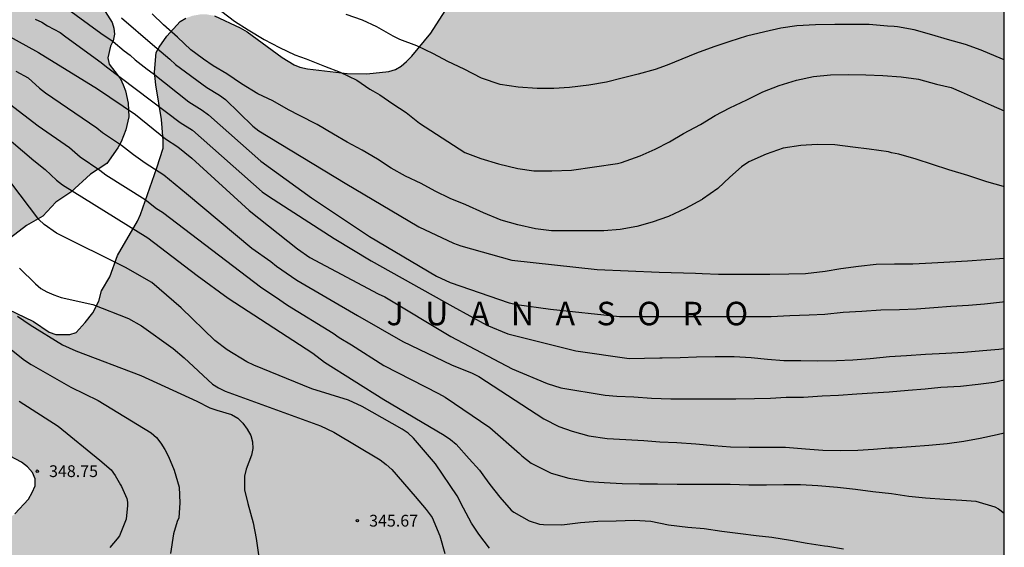
# Model space of a CAD drawing. Units: metres. Extents: x 576094 to 576444, y 4788791 to 4789041.
# Drawn here: x 576381 to 576444, y 4788830 to 4788864 of the extents above; entities that cross this region are included whole.
import ezdxf

# ---------------------------------------------------------------- set-up
doc = ezdxf.new("R2010")
doc.units = ezdxf.units.M
for name, color, linetype in [('010106', 9, 'Continuous'), ('020104', 34, 'Continuous'), ('020204', 9, 'Continuous'), ('020306', 9, 'Continuous'), ('020308', 9, 'Continuous'), ('100106', 63, 'Continuous'), ('990504', 63, 'Continuous')]:
    doc.layers.add(name, color=color, linetype=linetype)
doc.layers.add('020105', color=24, linetype='Continuous', lineweight=30)
doc.styles.add('ARIAL', font='ARIAL.TTF', dxfattribs={"height": 1})
doc.styles.add('ARIALI', font='ARIALI.TTF', dxfattribs={"height": 1})

# ---------------------------------------------------------------- blocks, each defined once
blk = doc.blocks.new('COTAPU')
blk.add_circle((0, 0), 0.075)

msp = doc.modelspace()

# ---------------------------------------------------------------- hatches: boundary and pattern name
at = {"layer": '990504'}
msp.add_hatch(color=256, dxfattribs=at).paths.add_polyline_path([(576260.983, 4788815.681), (576261.522, 4788817.109), (576261.63, 4788817.489), (576261.708, 4788817.939), (576261.712, 4788818.393), (576261.622, 4788818.855), (576261.344, 4788819.193), (576260.7, 4788819.681), (576259.942, 4788820.051), (576259.498, 4788820.129), (576259.072, 4788820.081), (576257.892, 4788819.491), (576256.394, 4788818.409), (576255.59, 4788818.389), (576254.668, 4788818.513), (576254.174, 4788818.491), (576253.778, 4788818.365), (576252.99, 4788817.883), (576252.158, 4788816.907), (576251.706, 4788816.219), (576251.418, 4788815.915), (576251.046, 4788815.753), (576249.446, 4788815.229), (576248.994, 4788815.171), (576246.42, 4788815.165), (576244.992, 4788815.101), (576243.576, 4788814.845), (576243.1, 4788814.793), (576242.69, 4788814.797), (576242.27, 4788814.857), (576241.818, 4788814.999), (576241.488, 4788815.195), (576241.278, 4788815.557), (576241.624, 4788816.243), (576243.144, 4788817.791), (576245.088, 4788820.015), (576245.486, 4788821.195), (576245.636, 4788822.083), (576245.77, 4788823.421), (576245.792, 4788825.049), (576246.05, 4788826.353), (576246.62, 4788830.185), (576246.582, 4788831.147), (576246.482, 4788831.593), (576246.278, 4788832.027), (576245.996, 4788832.397), (576244.908, 4788833.087), (576244.45, 4788833.289), (576244.028, 4788833.361), (576243.574, 4788833.381), (576243.134, 4788833.345), (576242.688, 4788833.197), (576242.268, 4788832.965), (576241.892, 4788832.685), (576241.036, 4788831.743), (576240.854, 4788831.399), (576240.784, 4788831.015), (576240.67, 4788829.649), (576240.654, 4788827.517), (576240.548, 4788826.601), (576240.226, 4788824.461), (576240.048, 4788824.075), (576239.782, 4788823.727), (576238.802, 4788823.023), (576238.052, 4788822.667), (576235.766, 4788821.377), (576234.284, 4788820.459), (576233.446, 4788820.393), (576232.134, 4788820.431), (576231.7, 4788820.599), (576231.34, 4788820.861), (576231.124, 4788821.249), (576231.132, 4788821.679), (576231.202, 4788822.073), (576231.424, 4788822.781), (576231.582, 4788823.593), (576231.879, 4788824.763), (576232.263, 4788828.265), (576232.315, 4788829.095), (576232.689, 4788830.361), (576233.201, 4788831.671), (576234.195, 4788833.367), (576234.549, 4788833.741), (576235.585, 4788834.473), (576236.629, 4788835.329), (576237.465, 4788835.927), (576238.509, 4788836.569), (576238.875, 4788836.737), (576239.339, 4788836.907), (576240.287, 4788837.053), (576243.974, 4788837.249), (576244.924, 4788837.447), (576245.874, 4788837.792), (576246.288, 4788837.984), (576246.646, 4788838.298), (576246.904, 4788838.658), (576247.204, 4788839.54), (576247.28, 4788840.002), (576247.302, 4788840.83), (576247.148, 4788841.286), (576246.932, 4788841.63), (576246.33, 4788842.302), (576245.97, 4788842.6), (576245.503, 4788842.822), (576244.239, 4788843.156), (576243.319, 4788843.28), (576241.499, 4788843.296), (576241.027, 4788843.336), (576240.563, 4788843.456), (576240.175, 4788843.64), (576239.823, 4788843.874), (576239.491, 4788844.23), (576239.409, 4788844.62), (576239.497, 4788845.014), (576239.817, 4788845.382), (576240.143, 4788845.634), (576240.547, 4788845.88), (576240.969, 4788846.046), (576241.867, 4788846.136), (576242.361, 4788846.12), (576242.877, 4788846.022), (576245.029, 4788845.07), (576246.417, 4788844.618), (576247.246, 4788844.518), (576248.13, 4788844.666), (576249.022, 4788845.026), (576249.414, 4788845.248), (576249.72, 4788845.532), (576249.862, 4788845.974), (576249.862, 4788846.416), (576249.974, 4788846.822), (576250.264, 4788847.14), (576250.648, 4788847.364), (576251.064, 4788847.492), (576251.49, 4788847.548), (576251.88, 4788847.518), (576252.254, 4788847.346), (576253.072, 4788846.8), (576253.986, 4788845.692), (576254.742, 4788845.106), (576255.146, 4788844.884), (576256.052, 4788844.63), (576256.458, 4788844.568), (576256.86, 4788844.56), (576257.292, 4788844.68), (576257.766, 4788844.884), (576258.582, 4788845.484), (576259.516, 4788846.444), (576259.848, 4788846.75), (576260.208, 4788846.992), (576260.64, 4788847.178), (576261.096, 4788847.3), (576261.516, 4788847.342), (576261.968, 4788847.288), (576262.38, 4788847.06), (576264.834, 4788844.762), (576265.606, 4788844.266), (576266.078, 4788844.088), (576268.46, 4788844.258), (576270.228, 4788844.266), (576270.714, 4788844.146), (576271.948, 4788843.558), (576274.272, 4788842.176), (576274.888, 4788841.654), (576275.196, 4788841.254), (576275.418, 4788840.824), (576275.668, 4788839.982), (576275.7, 4788839.58), (576275.664, 4788839.084), (576275.53, 4788838.686), (576275.312, 4788838.302), (576275.014, 4788837.972), (576274.64, 4788837.684), (576274.218, 4788837.436), (576273.716, 4788837.294), (576273.202, 4788837.272), (576272.726, 4788837.38), (576270.996, 4788838.264), (576269.834, 4788838.948), (576268.238, 4788840.164), (576267.896, 4788840.378), (576266.758, 4788840.822), (576266.26, 4788840.954), (576265.794, 4788841.012), (576265.3, 4788841.014), (576264.832, 4788840.95), (576263.54, 4788840.512), (576262.23, 4788839.916), (576261.37, 4788839.586), (576259.934, 4788839.234), (576258.218, 4788838.746), (576257.27, 4788838.334), (576256.838, 4788838.098), (576255.878, 4788837.254), (576255.614, 4788836.944), (576254.65, 4788836.054), (576253.558, 4788834.75), (576253.048, 4788833.624), (576252.91, 4788833.238), (576252.702, 4788832.247), (576251.986, 4788829.555), (576251.896, 4788828.679), (576251.896, 4788828.207), (576252.238, 4788826.845), (576252.852, 4788825.635), (576253.598, 4788824.561), (576254.214, 4788823.927), (576255.014, 4788823.543), (576256.248, 4788823.085), (576256.638, 4788822.959), (576257.064, 4788822.915), (576258.086, 4788823.549), (576258.382, 4788823.851), (576259.426, 4788824.707), (576259.974, 4788825.395), (576261.392, 4788826.992), (576261.692, 4788827.31), (576262.016, 4788827.556), (576262.378, 4788827.774), (576263.072, 4788828.312), (576264.53, 4788829.25), (576264.94, 4788829.444), (576265.35, 4788829.54), (576266.272, 4788829.588), (576270.188, 4788828.94), (576270.653, 4788828.83), (576272.269, 4788828.122), (576273.755, 4788827.156), (576274.111, 4788826.854), (576274.401, 4788826.548), (576274.679, 4788826.17), (576275.699, 4788824.64), (576275.991, 4788824.316), (576276.249, 4788823.934), (576277.561, 4788822.682), (576279.985, 4788820.852), (576280.255, 4788820.534), (576280.587, 4788820.266), (576281.873, 4788819.756), (576282.341, 4788819.612), (576282.793, 4788819.56), (576283.277, 4788819.586), (576283.731, 4788819.67), (576284.551, 4788819.938), (576284.921, 4788820.132), (576285.207, 4788820.416), (576285.673, 4788821.112), (576286.083, 4788821.816), (576286.711, 4788822.716), (576286.953, 4788822.998), (576287.255, 4788823.268), (576287.587, 4788823.498), (576288.013, 4788823.566), (576288.379, 4788823.37), (576288.573, 4788822.956), (576288.589, 4788822.538), (576288.669, 4788822.11), (576288.895, 4788821.718), (576289.145, 4788821.404), (576289.471, 4788821.164), (576289.955, 4788821.06), (576290.373, 4788821.23), (576290.969, 4788821.88), (576291.227, 4788822.252), (576291.757, 4788823.526), (576291.847, 4788824.39), (576291.847, 4788824.812), (576292.699, 4788826.28), (576293.221, 4788826.874), (576293.547, 4788827.136), (576295.215, 4788827.54), (576297.289, 4788827.56), (576297.771, 4788827.504), (576299.483, 4788826.802), (576301.393, 4788825.376), (576301.787, 4788825.148), (576302.215, 4788824.992), (576302.703, 4788824.954), (576303.216, 4788825.02), (576303.636, 4788825.126), (576304.08, 4788825.35), (576304.46, 4788825.68), (576304.678, 4788826.042), (576305.058, 4788827.346), (576305.28, 4788827.726), (576305.6, 4788828.011), (576305.982, 4788828.229), (576306.452, 4788828.349), (576306.896, 4788828.267), (576307.248, 4788827.997), (576307.496, 4788827.633), (576307.652, 4788827.259), (576307.74, 4788826.785), (576307.742, 4788825.476), (576307.892, 4788824.568), (576308.034, 4788824.152), (576308.76, 4788823.146), (576308.94, 4788822.762), (576309.064, 4788822.348), (576309.274, 4788821.916), (576309.538, 4788821.6), (576309.882, 4788821.29), (576310.27, 4788821.102), (576310.738, 4788821.002), (576311.216, 4788820.998), (576311.692, 4788821.092), (576312.5, 4788821.442), (576313.482, 4788822.241), (576314.856, 4788823.233), (576315.624, 4788823.633), (576317.306, 4788823.993), (576318.202, 4788824.053), (576318.626, 4788824.179), (576319.814, 4788824.833), (576320.85, 4788825.625), (576321.882, 4788826.641), (576323.502, 4788828.629), (576324.572, 4788829.487), (576326.496, 4788830.619), (576326.818, 4788830.871), (576327.37, 4788831.519), (576327.478, 4788832.323), (576327.378, 4788832.747), (576327.426, 4788833.169), (576327.61, 4788833.575), (576328.5, 4788834.553), (576328.874, 4788834.859), (576330.34, 4788835.547), (576332.304, 4788836.723), (576333.086, 4788837.271), (576333.41, 4788837.589), (576334.56, 4788839.005), (576334.796, 4788839.437), (576335.052, 4788840.373), (576335.084, 4788841.992), (576335.188, 4788842.38), (576335.372, 4788842.758), (576335.922, 4788843.44), (576336.218, 4788843.714), (576336.576, 4788843.932), (576336.99, 4788843.962), (576337.438, 4788843.76), (576337.772, 4788843.5), (576338.37, 4788842.85), (576339.732, 4788840.586), (576339.916, 4788840.196), (576339.998, 4788839.784), (576339.908, 4788839.376), (576339.308, 4788838.802), (576338.944, 4788838.562), (576338.622, 4788838.266), (576338.388, 4788837.897), (576338.32, 4788837.477), (576338.424, 4788837.027), (576338.714, 4788836.701), (576339.934, 4788836.039), (576341.292, 4788835.573), (576341.716, 4788835.341), (576342.018, 4788835.021), (576342.246, 4788834.623), (576342.296, 4788834.213), (576342.228, 4788833.817), (576341.792, 4788833.023), (576341.528, 4788832.679), (576340.894, 4788831.507), (576340.74, 4788831.091), (576340.676, 4788830.627), (576340.696, 4788830.215), (576340.818, 4788829.807), (576341.623, 4788828.117), (576341.765, 4788827.693), (576341.813, 4788827.249), (576341.763, 4788826.783), (576341.265, 4788826.035), (576340.945, 4788825.699), (576339.365, 4788824.671), (576338.759, 4788824.087), (576338.499, 4788823.723), (576338.099, 4788822.635), (576337.703, 4788821.851), (576337.505, 4788821.547), (576337.275, 4788821.301), (576336.967, 4788821.037), (576336.653, 4788820.851), (576336.341, 4788820.739), (576334.915, 4788820.479), (576334.518, 4788820.327), (576334.134, 4788820.105), (576333.808, 4788819.853), (576333.592, 4788819.555), (576333.526, 4788819.227), (576333.555, 4788818.871), (576333.631, 4788818.579), (576333.643, 4788818.279), (576333.463, 4788817.651), (576333.302, 4788817.381), (576346.231, 4788816.68), (576345.891, 4788816.897), (576345.403, 4788817.499), (576345.221, 4788817.845), (576345.149, 4788818.259), (576345.153, 4788818.645), (576345.369, 4788819.453), (576345.771, 4788820.213), (576346.037, 4788820.553), (576347.047, 4788821.317), (576347.819, 4788821.447), (576348.247, 4788821.423), (576349.985, 4788821.099), (576352.661, 4788820.743), (576353.655, 4788820.653), (576356.357, 4788820.685), (576357.811, 4788820.829), (576359.135, 4788821.165), (576360.015, 4788821.606), (576360.441, 4788821.866), (576361.157, 4788822.466), (576361.467, 4788822.812), (576361.713, 4788823.164), (576361.863, 4788823.548), (576361.925, 4788824.008), (576361.899, 4788824.408), (576361.747, 4788824.796), (576361.501, 4788825.188), (576361.201, 4788825.506), (576360.823, 4788825.788), (576360.411, 4788826.028), (576358.269, 4788826.772), (576357.149, 4788827.462), (576356.815, 4788827.734), (576356.659, 4788828.142), (576356.655, 4788828.542), (576356.779, 4788828.982), (576357.003, 4788829.32), (576357.331, 4788829.548), (576358.087, 4788829.864), (576359.147, 4788830.69), (576360.159, 4788832.1), (576360.319, 4788832.5), (576360.395, 4788832.912), (576360.399, 4788833.352), (576359.861, 4788834.488), (576359.369, 4788835.202), (576357.953, 4788836.752), (576357.819, 4788837.164), (576357.859, 4788837.604), (576358.161, 4788838.384), (576358.587, 4788839.098), (576358.963, 4788839.26), (576359.303, 4788839.476), (576359.705, 4788839.638), (576360.901, 4788839.81), (576363.773, 4788840.31), (576364.569, 4788840.57), (576365.149, 4788840.894), (576365.551, 4788841.066), (576366.315, 4788841.552), (576367.371, 4788842.326), (576368.359, 4788843.248), (576368.637, 4788843.534), (576368.893, 4788843.878), (576369.357, 4788845.096), (576369.451, 4788845.51), (576369.479, 4788845.93), (576369.355, 4788846.354), (576369.295, 4788846.79), (576369.097, 4788847.17), (576368.847, 4788847.522), (576368.531, 4788847.842), (576367.157, 4788848.92), (576366.815, 4788849.268), (576366.663, 4788849.7), (576367.401, 4788850.768), (576367.667, 4788851.093), (576367.887, 4788851.445), (576367.997, 4788851.831), (576367.969, 4788852.265), (576367.813, 4788852.657), (576366.807, 4788853.979), (576366.567, 4788854.409), (576366.543, 4788854.839), (576366.603, 4788855.249), (576366.787, 4788855.669), (576367.041, 4788856.041), (576367.977, 4788856.999), (576368.617, 4788857.511), (576368.977, 4788857.723), (576369.349, 4788857.881), (576369.775, 4788857.971), (576370.229, 4788857.991), (576370.703, 4788857.941), (576372.837, 4788857.081), (576373.253, 4788856.953), (576373.685, 4788856.875), (576374.463, 4788856.859), (576374.891, 4788857.039), (576375.495, 4788857.563), (576375.711, 4788857.887), (576375.781, 4788858.285), (576375.761, 4788858.673), (576375.277, 4788859.841), (576375.221, 4788860.279), (576375.425, 4788860.965), (576375.751, 4788861.591), (576376.449, 4788862.565), (576377.261, 4788863.393), (576377.931, 4788863.979), (576378.291, 4788864.237), (576378.677, 4788864.405), (576379.069, 4788864.505), (576379.455, 4788864.527), (576379.883, 4788864.471), (576380.243, 4788864.215), (576380.531, 4788863.855), (576380.623, 4788863.431), (576380.587, 4788862.989), (576380.445, 4788862.575), (576378.833, 4788860.565), (576378.603, 4788860.165), (576378.003, 4788858.345), (576377.921, 4788856.371), (576377.703, 4788855.593), (576377.519, 4788855.233), (576376.797, 4788854.315), (576376.519, 4788854.045), (576375.165, 4788852.943), (576374.881, 4788852.653), (576374.627, 4788852.333), (576373.791, 4788851.055), (576373.629, 4788850.681), (576373.609, 4788850.299), (576373.693, 4788849.949), (576373.967, 4788849.647), (576374.635, 4788849.115), (576375.045, 4788848.963), (576376.765, 4788848.939), (576377.851, 4788848.967), (576378.553, 4788849.043), (576378.913, 4788849.149), (576380.469, 4788850.033), (576381.775, 4788851.025), (576382.815, 4788851.627), (576383.649, 4788852.515), (576384.607, 4788853.151), (576385.855, 4788854.293), (576386.905, 4788854.971), (576387.605, 4788855.981), (576387.819, 4788856.369), (576388.115, 4788857.131), (576388.305, 4788857.959), (576388.259, 4788858.839), (576388.083, 4788859.611), (576387.949, 4788860.001), (576387.771, 4788860.383), (576387.047, 4788861.327), (576386.955, 4788861.723), (576387.145, 4788862.471), (576387.309, 4788862.813), (576387.391, 4788863.241), (576387.355, 4788863.615), (576387.239, 4788863.983), (576386.795, 4788864.673), (576386.237, 4788865.245), (576384.839, 4788866.161), (576383.809, 4788866.933), (576382.789, 4788867.887), (576382.517, 4788868.213), (576382.301, 4788868.597), (576381.845, 4788869.829), (576381.263, 4788871.925), (576379.905, 4788874.225), (576378.803, 4788875.593), (576378.589, 4788875.969), (576378.475, 4788876.393), (576378.473, 4788876.801), (576378.613, 4788877.233), (576378.827, 4788877.559), (576379.119, 4788877.822), (576379.443, 4788877.982), (576379.831, 4788878.048), (576381.505, 4788878.124), (576382.333, 4788878.326), (576382.965, 4788878.678), (576383.663, 4788879.422), (576383.857, 4788879.722), (576384.343, 4788880.72), (576384.445, 4788881.118), (576384.457, 4788882.322), (576384.563, 4788882.742), (576384.749, 4788883.158), (576385.005, 4788883.518), (576385.293, 4788883.834), (576387.161, 4788884.876), (576387.521, 4788885.036), (576388.323, 4788885.118), (576388.717, 4788885.118), (576389.191, 4788885.076), (576389.623, 4788884.926), (576389.957, 4788884.698), (576390.307, 4788884.384), (576390.755, 4788883.67), (576390.867, 4788883.264), (576390.655, 4788881.122), (576390.273, 4788879.828), (576390.117, 4788879.446), (576389.215, 4788877.954), (576387.179, 4788875.988), (576386.903, 4788875.692), (576386.621, 4788875.298), (576386.417, 4788874.874), (576386.341, 4788874.464), (576386.379, 4788873.61), (576386.503, 4788873.252), (576386.927, 4788872.52), (576387.279, 4788872.258), (576387.675, 4788872.188), (576388.029, 4788871.978), (576388.447, 4788871.276), (576388.995, 4788870.496), (576389.833, 4788868.985), (576390.127, 4788868.589), (576390.479, 4788868.281), (576390.877, 4788868.057), (576391.329, 4788867.951), (576391.751, 4788867.941), (576392.141, 4788867.994), (576392.539, 4788868.134), (576392.937, 4788868.368), (576393.291, 4788868.662), (576394.229, 4788869.704), (576394.509, 4788870.09), (576394.723, 4788870.496), (576394.883, 4788870.912), (576395.231, 4788872.63), (576395.603, 4788873.894), (576395.749, 4788874.272), (576395.955, 4788874.652), (576396.433, 4788875.344), (576396.759, 4788875.63), (576397.181, 4788875.756), (576397.611, 4788875.76), (576398.009, 4788875.638), (576398.325, 4788875.388), (576398.583, 4788875.014), (576398.697, 4788874.598), (576398.449, 4788873.824), (576398.209, 4788873.448), (576398.069, 4788873.052), (576397.907, 4788871.9), (576397.889, 4788870.68), (576398.269, 4788869.432), (576398.663, 4788868.644), (576398.925, 4788868.324), (576399.249, 4788868.012), (576399.579, 4788867.748), (576399.941, 4788867.538), (576400.341, 4788867.4), (576401.711, 4788867.3), (576402.169, 4788867.324), (576403.485, 4788867.636), (576404.337, 4788867.976), (576404.743, 4788868.222), (576405.869, 4788869.056), (576407.329, 4788870.058), (576407.728, 4788870.24), (576408.144, 4788870.324), (576408.548, 4788870.282), (576409.61, 4788869.654), (576409.994, 4788869.35), (576410.264, 4788868.99), (576410.332, 4788868.506), (576410.024, 4788867.662), (576409.282, 4788866.076), (576408.888, 4788865.322), (576407.596, 4788863.304), (576406.382, 4788861.832), (576406.046, 4788861.488), (576405.686, 4788861.2), (576405.33, 4788860.984), (576404.908, 4788860.854), (576403.514, 4788860.702), (576402.248, 4788860.726), (576399.709, 4788861.031), (576399.231, 4788861.125), (576398.869, 4788861.285), (576398.093, 4788861.743), (576395.859, 4788863.377), (576395.425, 4788863.647), (576393.777, 4788864.411), (576393.299, 4788864.493), (576392.839, 4788864.493), (576392.373, 4788864.409), (576391.943, 4788864.255), (576391.587, 4788864.035), (576390.725, 4788863.111), (576390.241, 4788862.415), (576390.061, 4788862.059), (576389.951, 4788860.811), (576390.025, 4788859.999), (576390.387, 4788857.797), (576390.505, 4788856.439), (576390.491, 4788855.957), (576390.099, 4788854.703), (576389.059, 4788851.729), (576388.857, 4788851.291), (576387.587, 4788849.105), (576387.083, 4788847.743), (576386.565, 4788846.859), (576386.385, 4788846.193), (576386.013, 4788845.449), (576385.519, 4788844.827), (576384.949, 4788844.197), (576384.541, 4788844.067), (576383.647, 4788844.057), (576383.215, 4788844.225), (576382.221, 4788844.893), (576380.587, 4788845.693), (576380.137, 4788845.785), (576379.259, 4788845.665), (576377.969, 4788845.117), (576377.213, 4788844.633), (576376.027, 4788843.336), (576375.767, 4788842.934), (576375.441, 4788841.634), (576375.371, 4788841.174), (576375.331, 4788840.7), (576375.349, 4788839.806), (576375.739, 4788839), (576376.017, 4788838.612), (576376.347, 4788838.238), (576377.385, 4788837.454), (576378.133, 4788837.048), (576378.961, 4788836.752), (576380.259, 4788836.446), (576380.719, 4788836.296), (576381.441, 4788835.91), (576381.832, 4788835.616), (576382.148, 4788835.266), (576382.32, 4788834.858), (576382.326, 4788834.414), (576382.142, 4788833.976), (576381.906, 4788833.558), (576381.022, 4788832.624), (576380.362, 4788832.05), (576379.052, 4788831.534), (576377.779, 4788831.23), (576376.915, 4788831.18), (576376.043, 4788831.058), (576375.187, 4788830.81), (576374.411, 4788830.426), (576374.063, 4788830.21), (576372.911, 4788829.04), (576372.203, 4788827.96), (576371.717, 4788826.72), (576371.403, 4788825.518), (576371.339, 4788825.07), (576371.327, 4788822.978), (576371.672, 4788822.19), (576372.166, 4788821.45), (576372.748, 4788820.808), (576373.094, 4788820.548), (576373.898, 4788819.57), (576374.578, 4788819.122), (576374.99, 4788818.938), (576376.974, 4788817.726), (576378.708, 4788816.382), (576379.292, 4788815.724), (576379.924, 4788815.116), (576380.284, 4788814.85), (576380.662, 4788814.646), (576381.084, 4788814.588), (576381.538, 4788814.632), (576381.972, 4788814.79), (576382.37, 4788815.018), (576383.624, 4788816.354), (576384.052, 4788816.55), (576384.476, 4788816.408), (576385.192, 4788815.428), (576385.838, 4788814.87), (576386.266, 4788814.642), (576386.702, 4788814.56), (576387.152, 4788814.638), (576387.576, 4788814.844), (576388.29, 4788815.398), (576389.33, 4788816.126), (576389.722, 4788816.146), (576390.064, 4788815.928), (576390.276, 4788815.59), (576391.266, 4788814.576), (576392.064, 4788813.976), (576392.396, 4788813.764), (576392.804, 4788813.596), (576393.214, 4788813.514), (576393.618, 4788813.508), (576394.936, 4788814.018), (576395.332, 4788814.21), (576395.656, 4788814.464), (576396.628, 4788815.416), (576397.422, 4788815.828), (576397.826, 4788815.96), (576398.748, 4788816), (576400.05, 4788815.878), (576400.516, 4788815.92), (576400.932, 4788816.034), (576401.762, 4788816.394), (576402.146, 4788816.598), (576402.434, 4788816.898), (576402.524, 4788817.724), (576402.524, 4788819.844), (576402.388, 4788820.228), (576401.7, 4788821.388), (576400.74, 4788822.812), (576400.476, 4788823.276), (576400.428, 4788823.716), (576400.476, 4788824.564), (576400.724, 4788824.988), (576401.02, 4788825.364), (576401.388, 4788825.683), (576401.828, 4788825.859), (576403.508, 4788826.267), (576403.932, 4788826.499), (576404.244, 4788826.851), (576404.324, 4788827.339), (576404.268, 4788827.795), (576403.836, 4788828.475), (576403.78, 4788828.899), (576404.004, 4788829.227), (576404.396, 4788829.467), (576404.78, 4788829.635), (576406.116, 4788829.747), (576406.572, 4788829.747), (576407.74, 4788829.083), (576409.236, 4788828.019), (576409.612, 4788827.875), (576410.867, 4788827.851), (576412.627, 4788827.979), (576413.107, 4788827.979), (576413.603, 4788827.923), (576414.027, 4788827.787), (576414.723, 4788827.235), (576415.683, 4788826.251), (576416.507, 4788825.283), (576416.883, 4788824.971), (576417.323, 4788824.699), (576417.779, 4788824.491), (576418.259, 4788824.403), (576418.739, 4788824.419), (576419.171, 4788824.603), (576420.131, 4788825.403), (576422.731, 4788827.851), (576423.171, 4788827.971), (576423.579, 4788827.883), (576423.867, 4788827.595), (576424.099, 4788827.227), (576424.219, 4788826.843), (576424.227, 4788826.427), (576424.123, 4788825.459), (576424.035, 4788825.067), (576424.003, 4788823.379), (576423.891, 4788822.939), (576423.731, 4788822.523), (576422.987, 4788821.147), (576422.371, 4788819.507), (576422.139, 4788819.059), (576422.011, 4788818.675), (576422.043, 4788818.275), (576422.243, 4788817.883), (576423.267, 4788817.059), (576424.547, 4788816.355), (576425.435, 4788815.779), (576428.219, 4788813.675), (576429.459, 4788813.099), (576429.907, 4788812.955), (576430.363, 4788812.851), (576431.811, 4788812.771), (576432.299, 4788812.779), (576432.819, 4788812.851), (576433.899, 4788813.179), (576435.506, 4788813.907), (576436.322, 4788814.027), (576437.514, 4788814.083), (576438.682, 4788814.075), (576439.098, 4788814.027), (576439.93, 4788813.771), (576440.818, 4788813.307), (576441.178, 4788813.011), (576441.762, 4788812.331), (576442.042, 4788811.899), (576442.49, 4788811.051), (576442.762, 4788810.691), (576443.098, 4788810.379), (576443.41, 4788810.187), (576443.762, 4788810.035), (576444.206, 4788809.938), (576444.21, 4788981.472), (576443.667, 4788981.192), (576442.579, 4788980.448), (576442.083, 4788980.016), (576441.251, 4788979.088), (576440.411, 4788978.288), (576437.875, 4788976.032), (576436.323, 4788974.321), (576435.515, 4788973.577), (576430.147, 4788969.377), (576429.179, 4788968.745), (576427.107, 4788967.593), (576425.187, 4788966.457), (576422.061, 4788964.785), (576421.7, 4788963.904), (576420.63, 4788963), (576418.564, 4788961.812), (576417.6, 4788960.63), (576416.816, 4788959.836), (576415.32, 4788958.846), (576412.396, 4788956.619), (576411.202, 4788955.807), (576407.714, 4788953.951), (576406.32, 4788953.107), (576405.104, 4788952.501), (576402.6, 4788950.577), (576400.838, 4788949.523), (576399.832, 4788949.073), (576398.77, 4788948.459), (576394.426, 4788945.413), (576390.419, 4788943.091), (576388.139, 4788941.623), (576385.669, 4788940.216), (576382.465, 4788938.24), (576381.411, 4788937.69), (576373.693, 4788933.052), (576371.341, 4788931.31), (576370.261, 4788930.448), (576366.543, 4788927.91), (576364.955, 4788926.75), (576362.747, 4788924.935), (576361.221, 4788923.933), (576359.537, 4788922.935), (576356.997, 4788921.029), (576355.989, 4788920.501), (576354.747, 4788919.779), (576353.075, 4788918.123), (576351.951, 4788917.391), (576349.777, 4788916.401), (576348.685, 4788915.691), (576348.001, 4788915.171), (576347.175, 4788914.689), (576345.901, 4788913.827), (576343.465, 4788912.615), (576341.653, 4788911.639), (576340.953, 4788911.097), (576339.943, 4788910.403), (576338.769, 4788909.667), (576337.585, 4788909.209), (576335.695, 4788908.892), (576334.691, 4788908.438), (576333.549, 4788907.57), (576331.915, 4788906.832), (576330.559, 4788906.13), (576329.077, 4788905.484), (576327.802, 4788904.686), (576326.458, 4788904.024), (576325.368, 4788903.212), (576324.33, 4788902.614), (576323.046, 4788902.038), (576321.094, 4788900.986), (576318.962, 4788900.478), (576318.062, 4788900.206), (576316.926, 4788899.782), (576315.638, 4788898.962), (576314.976, 4788898.224), (576314.536, 4788897.47), (576313.722, 4788896.56), (576312.836, 4788895.824), (576311.938, 4788895.636), (576309.84, 4788895.61), (576308.934, 4788895.393), (576307.188, 4788894.759), (576304.702, 4788894.115), (576301.868, 4788893.461), (576300.916, 4788893.273), (576299.168, 4788893.027), (576296.032, 4788892.705), (576294.802, 4788892.631), (576289.95, 4788892.645), (576285.704, 4788892.603), (576284.276, 4788892.623), (576278.369, 4788892.857), (576276.837, 4788893.009), (576274.563, 4788893.577), (576274.149, 4788893.729), (576272.029, 4788894.023), (576267.203, 4788894.981), (576266.017, 4788895.175), (576264.637, 4788895.329), (576260.447, 4788896.17), (576258.975, 4788896.416), (576257.973, 4788896.768), (576256.459, 4788897.154), (576252.971, 4788897.218), (576251.386, 4788897.516), (576249.862, 4788897.88), (576246.552, 4788898.496), (576241.374, 4788899.218), (576238.55, 4788899.566), (576236.968, 4788899.72), (576235.302, 4788899.656), (576234.334, 4788899.412), (576233.256, 4788898.982), (576231.74, 4788898.632), (576229.642, 4788898.66), (576228.68, 4788898.574), (576223.596, 4788897.47), (576222.21, 4788897.282), (576218.194, 4788896.592), (576213.685, 4788895.539), (576212.365, 4788895.113), (576210.829, 4788894.797), (576206.521, 4788894.1), (576186.144, 4788898.752), (576210.93, 4788812.135)])

# ---------------------------------------------------------------- linework, layer by layer
at = {"layer": '010106', "flags": 128}
msp.add_lwpolyline([(576094.216, 4788790.513), (576444.206, 4788790.506), (576444.211, 4789040.498), (576094.221, 4789040.506)], close=True, dxfattribs=at)
at = {"layer": '020104', "flags": 128}
for points, elevation in [([(576382.578, 4788866.199), (576386.508, 4788863.298), (576387.299, 4788862.772), (576388.012, 4788862.174), (576388.389, 4788861.899), (576388.707, 4788861.608), (576389.476, 4788860.997), (576389.864, 4788860.732), (576392.14, 4788858.919), (576392.984, 4788858.388), (576393.386, 4788858.097), (576396.742, 4788855.125), (576399.964, 4788852.782), (576403.681, 4788850.327), (576407.959, 4788847.796), (576408.826, 4788847.389), (576412.595, 4788846.087), (576413.074, 4788845.98), (576415.23, 4788845.676), (576419.633, 4788845.225), (576424.237, 4788845.208), (576424.401, 4788845.209), (576425.685, 4788845.209), (576426.725, 4788845.213), (576427.969, 4788845.221), (576429.319, 4788845.221), (576430.517, 4788845.277), (576431.745, 4788845.327), (576432.757, 4788845.373), (576433.931, 4788845.487), (576435.115, 4788845.551), (576436.333, 4788845.635), (576437.523, 4788845.669), (576438.605, 4788845.701), (576439.701, 4788845.795), (576440.803, 4788845.871), (576441.917, 4788845.949), (576442.945, 4788846.033), (576444.101, 4788846.157), (576444.207, 4788846.17)], 338), ([(576387.842, 4788864.285), (576389.811, 4788862.58), (576390.932, 4788861.642), (576391.284, 4788861.307), (576393.291, 4788859.831), (576394.096, 4788859.337), (576394.47, 4788859.056), (576396.221, 4788857.368), (576396.606, 4788857.068), (576402.129, 4788853.717), (576406.821, 4788850.931), (576409.04, 4788849.889), (576409.499, 4788849.726), (576412.773, 4788848.801), (576418.213, 4788848.221), (576422.163, 4788848.044), (576424.493, 4788847.977), (576424.912, 4788847.959), (576425.953, 4788847.919), (576427.115, 4788847.911), (576428.119, 4788847.907), (576429.239, 4788847.911), (576430.455, 4788847.931), (576431.513, 4788847.959), (576432.771, 4788848.113), (576433.777, 4788848.275), (576434.891, 4788848.431), (576436.025, 4788848.557), (576437.207, 4788848.567), (576438.369, 4788848.569), (576439.573, 4788848.637), (576440.723, 4788848.707), (576441.851, 4788848.765), (576443.023, 4788848.843), (576444.207, 4788848.937)], 337), ([(576444.207, 4788853.496), (576444.151, 4788853.511), (576443.093, 4788853.811), (576441.877, 4788854.225), (576440.667, 4788854.569), (576439.629, 4788854.917), (576438.585, 4788855.257), (576437.475, 4788855.573), (576437.233, 4788855.627), (576437.015, 4788855.655), (576436.815, 4788855.719), (576435.587, 4788855.895), (576434.529, 4788856.031), (576433.399, 4788856.179), (576432.269, 4788856.193), (576431.224, 4788856.135), (576430.082, 4788855.961), (576429.002, 4788855.583), (576427.89, 4788855.095), (576427.432, 4788854.777), (576426.68, 4788854.105), (576425.91, 4788853.375), (576424.929, 4788852.701), (576424.912, 4788852.689), (576423.856, 4788852.113), (576422.758, 4788851.595), (576421.728, 4788851.227), (576420.754, 4788850.959), (576419.682, 4788850.763), (576418.63, 4788850.687), (576417.554, 4788850.679), (576416.386, 4788850.679), (576415.3, 4788850.691), (576414.282, 4788850.802), (576413.15, 4788851.058), (576412.084, 4788851.366), (576410.95, 4788851.836), (576409.828, 4788852.334), (576408.832, 4788852.754), (576407.866, 4788853.212), (576406.972, 4788853.708), (576405.98, 4788854.18), (576405.06, 4788854.682), (576404.19, 4788855.258), (576403.214, 4788855.838), (576402.258, 4788856.344), (576401.366, 4788856.864), (576400.324, 4788857.478), (576399.204, 4788858.05), (576398.509, 4788858.406), (576397.509, 4788858.976), (576396.539, 4788859.426), (576395.495, 4788860.072), (576394.573, 4788860.714), (576393.693, 4788861.214), (576393.069, 4788861.64), (576392.578, 4788862.011), (576392.267, 4788862.246), (576391.423, 4788863.05), (576390.521, 4788863.842), (576389.799, 4788864.534)], 336), ([(576444.207, 4788861.597), (576443.699, 4788861.813), (576442.737, 4788862.225), (576441.723, 4788862.579), (576440.573, 4788862.901), (576439.573, 4788863.187), (576438.455, 4788863.515), (576437.39, 4788863.695), (576437.184, 4788863.721), (576436.762, 4788863.747), (576435.578, 4788863.845), (576434.466, 4788863.847), (576433.392, 4788863.847), (576432.148, 4788863.839), (576430.968, 4788863.765), (576429.942, 4788863.629), (576428.926, 4788863.387), (576427.738, 4788863.117), (576426.678, 4788862.773), (576425.664, 4788862.427), (576424.552, 4788862.033), (576423.624, 4788861.647), (576422.692, 4788861.263), (576421.92, 4788860.979), (576420.822, 4788860.689), (576419.8, 4788860.429), (576418.804, 4788860.163), (576417.684, 4788859.973), (576416.454, 4788859.835), (576415.436, 4788859.775), (576414.376, 4788859.765), (576413.174, 4788859.855), (576412.024, 4788860.017), (576410.826, 4788860.427), (576409.712, 4788860.993), (576408.674, 4788861.499), (576407.76, 4788861.975), (576406.692, 4788862.487), (576405.606, 4788862.893), (576405.176, 4788863.113), (576404.15, 4788863.713), (576403.218, 4788864.127), (576402.175, 4788864.495)], 334), ([(576382.325, 4788864.189), (576382.753, 4788864.006), (576383.115, 4788863.766), (576383.917, 4788863.336), (576384.274, 4788863.069), (576386.547, 4788861.438), (576386.881, 4788861.156), (576391.589, 4788857.607), (576392.369, 4788857.107), (576396.819, 4788853.181), (576397.219, 4788852.887), (576401.416, 4788850.192), (576403.79, 4788848.766), (576408.99, 4788845.843), (576411.176, 4788844.665), (576412.515, 4788844.117), (576416.86, 4788843.028), (576420.253, 4788842.544), (576422.224, 4788842.58), (576422.373, 4788842.584), (576423.521, 4788842.596), (576424.559, 4788842.632), (576425.739, 4788842.661), (576426.971, 4788842.655), (576428.053, 4788842.597), (576429.099, 4788842.485), (576430.123, 4788842.413), (576431.225, 4788842.401), (576432.263, 4788842.385), (576433.485, 4788842.403), (576434.529, 4788842.447), (576435.637, 4788842.543), (576436.875, 4788842.653), (576437.967, 4788842.729), (576439.183, 4788842.805), (576440.475, 4788842.869), (576441.631, 4788842.929), (576442.843, 4788843.045), (576443.857, 4788843.137), (576444.207, 4788843.176)], 339), ([(576381.082, 4788860.876), (576381.885, 4788860.446), (576382.602, 4788859.787), (576382.986, 4788859.488), (576386.269, 4788857.256), (576386.633, 4788856.96), (576387.832, 4788856.147), (576388.595, 4788855.558), (576389.357, 4788855.024), (576390.544, 4788854.249), (576391.996, 4788853.065), (576396.164, 4788849.58), (576397.364, 4788848.733), (576397.74, 4788848.433), (576398.688, 4788847.771), (576399.028, 4788847.526), (576402.91, 4788845.289), (576405.806, 4788843.61), (576408.92, 4788842.136), (576410.235, 4788841.608), (576410.665, 4788841.381), (576414.806, 4788838.686), (576415.771, 4788838.19), (576416.61, 4788837.886), (576417.674, 4788837.598), (576418.849, 4788837.434), (576420.045, 4788837.372), (576421.183, 4788837.306), (576422.223, 4788837.224), (576423.307, 4788837.166), (576424.513, 4788837.082), (576425.655, 4788836.98), (576426.721, 4788836.896), (576427.919, 4788836.884), (576429.085, 4788836.884), (576430.229, 4788836.884), (576430.491, 4788836.848), (576431.509, 4788836.766), (576432.619, 4788836.69), (576433.725, 4788836.669), (576434.847, 4788836.679), (576435.853, 4788836.743), (576436.861, 4788836.839), (576437.065, 4788836.843), (576438.255, 4788836.923), (576439.395, 4788837.007), (576440.567, 4788837.113), (576441.633, 4788837.263), (576442.677, 4788837.459), (576443.759, 4788837.693), (576444.207, 4788837.791)], 341), ([(576378.823, 4788860.201), (576382.526, 4788857.38), (576384.508, 4788855.997), (576385.208, 4788855.4), (576386.447, 4788854.556), (576386.84, 4788854.255), (576389.349, 4788852.683), (576390.071, 4788852.117), (576390.452, 4788851.868), (576396.804, 4788847.049), (576397.675, 4788846.474), (576398.432, 4788845.942), (576401.363, 4788844.149), (576401.735, 4788843.87), (576402.534, 4788843.417), (576404.599, 4788842.098), (576408.08, 4788840.309), (576408.515, 4788840.076), (576411.349, 4788838.132), (576413.246, 4788836.472), (576413.4, 4788836.332), (576413.99, 4788835.864), (576414.214, 4788835.756), (576415.284, 4788835.218), (576416.411, 4788834.902), (576417.655, 4788834.694), (576418.663, 4788834.62), (576419.807, 4788834.552), (576420.907, 4788834.536), (576422.055, 4788834.536), (576423.313, 4788834.52), (576424.393, 4788834.52), (576425.575, 4788834.52), (576426.699, 4788834.51), (576427.905, 4788834.464), (576429.033, 4788834.466), (576430.135, 4788834.49), (576431.197, 4788834.49), (576432.305, 4788834.428), (576433.555, 4788834.312), (576434.711, 4788834.194), (576435.817, 4788834.046), (576437.001, 4788833.909), (576438.107, 4788833.747), (576439.185, 4788833.645), (576440.391, 4788833.559), (576441.497, 4788833.489), (576442.383, 4788833.433), (576443.601, 4788833.069), (576443.835, 4788832.929), (576444.207, 4788832.652)], 342), ([(576378.175, 4788858.616), (576382.233, 4788855.182), (576382.956, 4788854.591), (576383.682, 4788853.921), (576384.069, 4788853.615), (576389.51, 4788850.24), (576392.663, 4788847.829), (576394.64, 4788846.384), (576400.056, 4788842.88), (576400.804, 4788842.3), (576404.593, 4788839.91), (576408.45, 4788837.643), (576408.848, 4788837.374), (576409.201, 4788837.06), (576410.046, 4788836.124), (576410.691, 4788835.411), (576411.027, 4788834.963), (576411.362, 4788834.496), (576411.994, 4788833.69), (576412.724, 4788832.86), (576412.892, 4788832.716), (576413.868, 4788832.168), (576414.539, 4788831.964), (576414.789, 4788831.932), (576415.961, 4788831.926), (576417.145, 4788832.058), (576418.257, 4788832.144), (576419.431, 4788832.174), (576420.569, 4788832.216), (576421.637, 4788832.16), (576422.775, 4788831.918), (576424.009, 4788831.774), (576425.055, 4788831.678), (576426.175, 4788831.508), (576427.355, 4788831.354), (576428.361, 4788831.238), (576429.361, 4788831.12), (576430.555, 4788830.932), (576431.617, 4788830.746), (576432.719, 4788830.57), (576432.939, 4788830.564), (576433.951, 4788830.39)], 343), ([(576411.334, 4788830.424), (576410.65, 4788831.322), (576410.178, 4788832.018), (576409.684, 4788832.974), (576409.269, 4788833.767), (576407.888, 4788835.812), (576406.475, 4788837.451), (576406.142, 4788837.773), (576405.751, 4788838.034), (576403.209, 4788839.479), (576402.339, 4788839.872), (576399.991, 4788840.594), (576396.293, 4788842.104), (576395.847, 4788842.318), (576394.593, 4788843.085), (576393.798, 4788843.683), (576391.647, 4788845.77), (576389.783, 4788847.39), (576388.101, 4788848.337), (576383.691, 4788850.536), (576382.905, 4788851.078), (576382.557, 4788851.417), (576380.77, 4788853.763)], 344), ([(576378.547, 4788844.882), (576381.651, 4788842.422), (576382.06, 4788842.155), (576384.603, 4788840.714), (576386.338, 4788839.859), (576389.739, 4788837.798), (576390.072, 4788837.488), (576390.357, 4788837.13), (576390.608, 4788836.719), (576390.835, 4788836.288), (576391.207, 4788835.4), (576391.524, 4788834.323), (576391.568, 4788833.318), (576391.492, 4788832.365), (576391.394, 4788832.123), (576391.158, 4788831.339), (576390.968, 4788830.081)], 347), ([(576381.205, 4788845.236), (576382.003, 4788844.676), (576384.069, 4788843.414), (576384.924, 4788843.014), (576389.08, 4788841.46), (576392.641, 4788839.82), (576393.47, 4788839.392), (576393.916, 4788839.233), (576394.866, 4788838.956), (576395.265, 4788838.729), (576395.589, 4788838.401), (576395.869, 4788838.031), (576396.086, 4788837.628), (576396.208, 4788837.205), (576396.217, 4788836.788), (576396.128, 4788836.361), (576395.805, 4788835.481), (576395.686, 4788835.023), (576395.699, 4788834.159), (576395.902, 4788833.28), (576396.252, 4788832.054), (576396.442, 4788831.052), (576396.578, 4788830.012)], 346), ([(576381.302, 4788839.81), (576383.791, 4788838.217), (576386.456, 4788836.037), (576387.185, 4788835.421), (576387.443, 4788835.056), (576387.768, 4788834.472), (576387.83, 4788834.361), (576388.188, 4788833.605), (576388.22, 4788833.357), (576388.22, 4788833.149), (576388.136, 4788832.289), (576387.706, 4788831.209), (576387.556, 4788831.015), (576387.088, 4788830.467)], 348)]:
    msp.add_lwpolyline(points, dxfattribs=dict(at, elevation=elevation))
at = {"layer": '020105', "flags": 128}
for points, elevation in [([(576375.184, 4788866.133), (576382.543, 4788862.066), (576386.312, 4788859.756), (576388.739, 4788858.103), (576390.65, 4788856.562), (576391.431, 4788856.045), (576392.325, 4788855.312), (576395.994, 4788851.989), (576399.068, 4788849.535), (576399.872, 4788848.974), (576404.234, 4788846.659), (576404.647, 4788846.463), (576408.863, 4788843.938), (576412.785, 4788841.88), (576415.014, 4788840.942), (576415.9, 4788840.661), (576418.723, 4788840.198), (576419.462, 4788840.12), (576420.555, 4788840.086), (576421.685, 4788840.002), (576422.919, 4788839.97), (576423.931, 4788839.97), (576424.955, 4788839.97), (576426.061, 4788839.97), (576427.067, 4788839.97), (576428.269, 4788839.972), (576429.271, 4788840.009), (576430.285, 4788840.061), (576431.385, 4788840.067), (576432.575, 4788840.141), (576433.627, 4788840.195), (576434.797, 4788840.287), (576435.801, 4788840.353), (576436.863, 4788840.409), (576438.075, 4788840.507), (576439.165, 4788840.601), (576440.167, 4788840.697), (576441.407, 4788840.769), (576442.541, 4788840.887), (576443.553, 4788841.031), (576444.207, 4788841.17)], 340), ([(576394.249, 4788864.688), (576395.047, 4788864.072), (576395.927, 4788863.51), (576396.947, 4788862.904), (576397.919, 4788862.384), (576398.903, 4788861.924), (576399.619, 4788861.654), (576400.796, 4788861.201), (576401.798, 4788860.801), (576402.858, 4788860.309), (576403.69, 4788859.717), (576403.89, 4788859.625), (576404.33, 4788859.363), (576405.162, 4788858.785), (576406.018, 4788858.227), (576406.862, 4788857.563), (576409.766, 4788855.693), (576410.774, 4788855.291), (576411.91, 4788854.953), (576413.14, 4788854.657), (576414.174, 4788854.509), (576415.316, 4788854.505), (576416.572, 4788854.559), (576419.514, 4788854.989), (576419.776, 4788855.051), (576420.968, 4788855.461), (576421.918, 4788855.893), (576422.832, 4788856.369), (576423.732, 4788856.903), (576424.82, 4788857.479), (576425.744, 4788858.037), (576426.68, 4788858.531), (576427.764, 4788859.039), (576428.794, 4788859.547), (576429.834, 4788859.963), (576430.944, 4788860.307), (576432.026, 4788860.539), (576433.108, 4788860.645), (576434.284, 4788860.653), (576435.376, 4788860.633), (576436.459, 4788860.599), (576437.635, 4788860.517), (576438.723, 4788860.357), (576439.885, 4788860.053), (576440.819, 4788859.841), (576441.465, 4788859.563), (576442.423, 4788859.129), (576443.369, 4788858.695), (576444.207, 4788858.351)], 335), ([(576381.313, 4788848.299), (576382.346, 4788847.291), (576382.688, 4788846.999), (576383.071, 4788846.787), (576383.52, 4788846.595), (576383.983, 4788846.436), (576386.015, 4788845.978), (576388.287, 4788845.08), (576389.118, 4788844.612), (576391.142, 4788843.171), (576391.847, 4788842.575), (576393.639, 4788840.887), (576394.036, 4788840.654), (576394.458, 4788840.447), (576400.54, 4788838.245), (576401.406, 4788837.838), (576404.355, 4788836.071), (576404.733, 4788835.775), (576405.09, 4788835.447), (576406.598, 4788833.729), (576407.302, 4788832.892), (576407.67, 4788832.396), (576408.166, 4788831.216), (576408.49, 4788830.092)], 345)]:
    msp.add_lwpolyline(points, dxfattribs=dict(at, elevation=elevation))
at = {"layer": '100106', "elevation": 359.713}
for points in [[(576393.777, 4788864.411), (576395.425, 4788863.647), (576395.859, 4788863.377), (576398.093, 4788861.743), (576398.869, 4788861.285), (576399.231, 4788861.125), (576399.709, 4788861.031), (576402.248, 4788860.726), (576403.514, 4788860.702), (576404.908, 4788860.854), (576405.33, 4788860.984), (576405.686, 4788861.2), (576406.046, 4788861.488), (576406.382, 4788861.832), (576407.596, 4788863.304), (576408.888, 4788865.322)], [(576386.795, 4788864.673), (576387.239, 4788863.983), (576387.355, 4788863.615), (576387.391, 4788863.241), (576387.309, 4788862.813), (576387.145, 4788862.471), (576386.955, 4788861.723), (576387.047, 4788861.327), (576387.771, 4788860.383), (576387.949, 4788860.001), (576388.083, 4788859.611), (576388.259, 4788858.839), (576388.305, 4788857.959), (576388.115, 4788857.131), (576387.819, 4788856.369), (576387.605, 4788855.981), (576386.905, 4788854.971), (576385.855, 4788854.293), (576384.607, 4788853.151), (576383.649, 4788852.515), (576382.815, 4788851.627), (576381.775, 4788851.025), (576380.469, 4788850.033)], [(576380.587, 4788845.693), (576382.221, 4788844.893), (576383.215, 4788844.225), (576383.647, 4788844.057), (576384.541, 4788844.067), (576384.949, 4788844.197), (576385.519, 4788844.827), (576386.013, 4788845.449), (576386.385, 4788846.193), (576386.565, 4788846.859), (576387.083, 4788847.743), (576387.587, 4788849.105), (576388.857, 4788851.291), (576389.059, 4788851.729), (576390.099, 4788854.703), (576390.491, 4788855.957), (576390.505, 4788856.439), (576390.387, 4788857.797), (576390.025, 4788859.999), (576389.951, 4788860.811), (576390.061, 4788862.059), (576390.241, 4788862.415), (576390.725, 4788863.111), (576391.587, 4788864.035), (576391.943, 4788864.255)], [(576381.022, 4788832.624), (576381.906, 4788833.558), (576382.142, 4788833.976), (576382.326, 4788834.414), (576382.32, 4788834.858), (576382.148, 4788835.266), (576381.832, 4788835.616), (576381.441, 4788835.91), (576380.719, 4788836.296)]]:
    msp.add_lwpolyline(points, dxfattribs=at)

# ---------------------------------------------------------------- block references
at = {"layer": '020204', "rotation": 359.9987685839998}
for p in [(576382.462, 4788835.343, 348.75), (576402.902, 4788832.182, 345.67)]:
    msp.add_blockref('COTAPU', p, dxfattribs=at)

# ---------------------------------------------------------------- texts
at = {"layer": '020306', "style": 'ARIALI'}
msp.add_text('J   U   A   N   A   S   O   R   O', height=1.49996, rotation=359.99877, dxfattribs=at).set_placement((576404.759, 4788844.655))
at = {"layer": '020308', "style": 'ARIAL'}
for s, p in [('348.75', (576383.212, 4788834.968, 348.74)), ('345.67', (576403.652, 4788831.807, 345.66))]:
    msp.add_text(s, height=0.75, rotation=359.99877, dxfattribs=at).set_placement(p)

doc.saveas('drawing.dxf')
